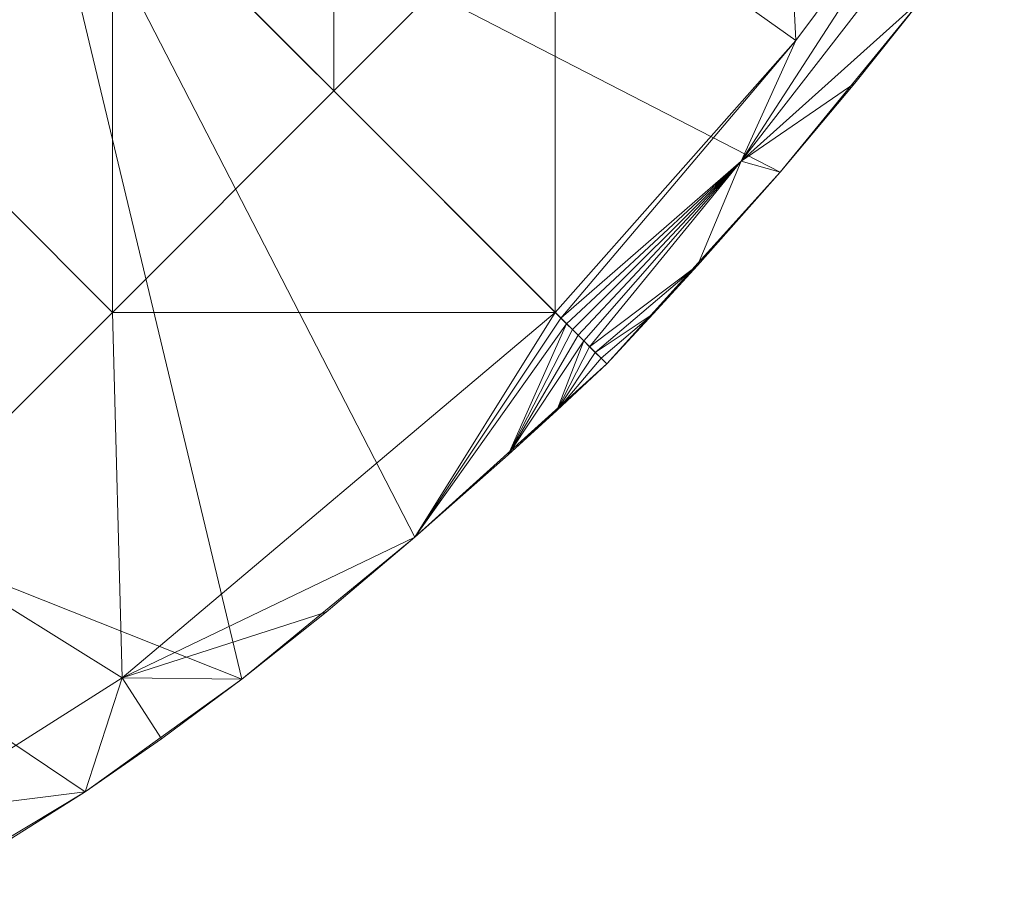
# Model space of a CAD drawing. Units: millimetres. Extents: x -27482 to -16191, y 5329 to 12074.
# Drawn here: x -19803 to -19382, y 7233 to 7599 of the extents above; entities that cross this region are included whole.
import ezdxf

# ---------------------------------------------------------------- set-up
doc = ezdxf.new("R2010")
doc.units = ezdxf.units.MM
doc.header["$LTSCALE"] = 5.08
doc.layers.add('Keine', color=7, linetype='Continuous', lineweight=9)

# ---------------------------------------------------------------- blocks, each defined once
blk = doc.blocks.new('Gruppe-5-1')
at = {"layer": 'Keine', "color": 7, "linetype": 'Continuous', "lineweight": 9}
for points in [[(-8583.14, 4992.96, 722.91), (-8583.14, 4803.77, 722.91), (-8677.73, 4898.37, 722.91), (-8583.14, 4992.96, 722.91)], [(-8583.14, 4992.96, 722.91), (-8488.55, 4898.37, 722.91), (-8583.14, 4803.77, 722.91), (-8583.14, 4992.96, 722.91)], [(-8393.95, 4992.96, 722.91), (-8385.73, 4825.35, 722.91), (-8488.55, 4898.37, 722.91), (-8393.95, 4992.96, 722.91)], [(-8393.95, 4992.96, 722.91), (-8309.6, 4927.27, 722.91), (-8385.73, 4825.35, 722.91), (-8393.95, 4992.96, 722.91)], [(-8622.43, 4552.47, 749.98), (-8714.03, 4934.66, 749.98), (-8961.51, 4687.17, 749.98), (-8622.43, 4552.47, 749.98)], [(-8466.54, 4687.17, 749.98), (-8392.43, 4769.13, 749.98), (-8714.03, 4934.66, 749.98), (-8466.54, 4687.17, 749.98)], [(-8331.84, 4843.06, 749.98), (-8714.03, 4934.66, 749.98), (-8392.43, 4769.13, 749.98), (-8331.84, 4843.06, 749.98)], [(-8548.5, 4613.06, 749.98), (-8466.54, 4687.17, 749.98), (-8714.03, 4934.66, 749.98), (-8548.5, 4613.06, 749.98)], [(-8622.43, 4552.47, 749.98), (-8548.5, 4613.06, 749.98), (-8714.03, 4934.66, 749.98), (-8622.43, 4552.47, 749.98)], [(-8309.6, 4927.27, 722.91), (-8409.04, 4773.71, 732.94), (-8385.73, 4825.35, 722.91), (-8309.6, 4927.27, 722.91)], [(-8309.6, 4927.27, 722.91), (-8296.63, 4918.68, 732.94), (-8409.04, 4773.71, 732.94), (-8309.6, 4927.27, 722.91)], [(-8296.63, 4918.68, 732.94), (-8331.84, 4843.06, 742.96), (-8409.04, 4773.71, 732.94), (-8296.63, 4918.68, 732.94)], [(-8677.73, 4898.37, 722.91), (-8677.73, 4709.18, 722.91), (-8772.33, 4803.77, 722.91), (-8677.73, 4898.37, 722.91)], [(-8677.73, 4898.37, 722.91), (-8583.14, 4803.77, 722.91), (-8677.73, 4709.18, 722.91), (-8677.73, 4898.37, 722.91)], [(-8488.55, 4709.18, 722.91), (-8583.14, 4803.77, 722.91), (-8488.55, 4898.37, 722.91), (-8488.55, 4709.18, 722.91)], [(-8385.73, 4825.35, 722.91), (-8488.55, 4709.18, 722.91), (-8488.55, 4898.37, 722.91), (-8385.73, 4825.35, 722.91)], [(-8360.52, 4807.03, 742.96), (-8409.04, 4773.71, 732.94), (-8331.84, 4843.06, 742.96), (-8360.52, 4807.03, 742.96)], [(-8392.43, 4769.13, 749.98), (-8360.52, 4807.03, 742.96), (-8331.84, 4843.06, 749.98), (-8392.43, 4769.13, 749.98)], [(-8331.84, 4843.06, 749.98), (-8360.52, 4807.03, 742.96), (-8331.84, 4843.06, 742.96), (-8331.84, 4843.06, 749.98)], [(-8486.1, 4706.73, 725.14), (-8488.55, 4709.18, 722.91), (-8385.73, 4825.35, 722.91), (-8486.1, 4706.73, 725.14)], [(-8385.73, 4825.35, 722.91), (-8409.04, 4773.71, 732.94), (-8486.1, 4706.73, 725.14), (-8385.73, 4825.35, 722.91)], [(-8360.52, 4807.03, 742.96), (-8392.43, 4769.13, 742.96), (-8409.04, 4773.71, 732.94), (-8360.52, 4807.03, 742.96)], [(-8392.43, 4769.13, 749.98), (-8392.43, 4769.13, 742.96), (-8360.52, 4807.03, 742.96), (-8392.43, 4769.13, 749.98)], [(-8772.33, 4803.77, 722.91), (-8677.73, 4709.18, 722.91), (-8772.33, 4614.59, 722.91), (-8772.33, 4803.77, 722.91)], [(-8677.73, 4709.18, 722.91), (-8583.14, 4803.77, 722.91), (-8488.55, 4709.18, 722.91), (-8677.73, 4709.18, 722.91)], [(-8409.04, 4773.71, 732.94), (-8483.66, 4704.29, 727.36), (-8486.1, 4706.73, 725.14), (-8409.04, 4773.71, 732.94)], [(-8483.66, 4704.29, 727.36), (-8409.04, 4773.71, 732.94), (-8481.21, 4701.84, 729.59), (-8483.66, 4704.29, 727.36)], [(-8481.21, 4701.84, 729.59), (-8409.04, 4773.71, 732.94), (-8478.77, 4699.4, 731.82), (-8481.21, 4701.84, 729.59)], [(-8476.32, 4696.95, 734.05), (-8478.77, 4699.4, 731.82), (-8409.04, 4773.71, 732.94), (-8476.32, 4696.95, 734.05)], [(-8409.04, 4773.71, 732.94), (-8473.87, 4694.51, 736.28), (-8476.32, 4696.95, 734.05), (-8409.04, 4773.71, 732.94)], [(-8473.87, 4694.51, 736.28), (-8409.04, 4773.71, 732.94), (-8427.72, 4729.23, 742.96), (-8473.87, 4694.51, 736.28)], [(-8392.43, 4769.13, 742.96), (-8427.72, 4729.23, 742.96), (-8409.04, 4773.71, 732.94), (-8392.43, 4769.13, 742.96)], [(-8466.54, 4687.17, 749.98), (-8427.72, 4729.23, 742.96), (-8392.43, 4769.13, 749.98), (-8466.54, 4687.17, 749.98)], [(-8392.43, 4769.13, 749.98), (-8427.72, 4729.23, 742.96), (-8392.43, 4769.13, 742.96), (-8392.43, 4769.13, 749.98)], [(-8473.87, 4694.51, 736.28), (-8427.72, 4729.23, 742.96), (-8471.43, 4692.06, 738.51), (-8473.87, 4694.51, 736.28)], [(-8471.43, 4692.06, 738.51), (-8427.72, 4729.23, 742.96), (-8446.68, 4708.48, 742.96), (-8471.43, 4692.06, 738.51)], [(-8466.54, 4687.17, 749.98), (-8446.68, 4708.48, 742.96), (-8427.72, 4729.23, 742.96), (-8466.54, 4687.17, 749.98)], [(-8673.61, 4553.09, 722.91), (-8772.33, 4614.59, 722.91), (-8677.73, 4709.18, 722.91), (-8673.61, 4553.09, 722.91)], [(-8677.73, 4709.18, 722.91), (-8488.55, 4709.18, 722.91), (-8673.61, 4553.09, 722.91), (-8677.73, 4709.18, 722.91)], [(-8488.55, 4709.18, 722.91), (-8548.5, 4613.06, 742.96), (-8673.61, 4553.09, 722.91), (-8488.55, 4709.18, 722.91)], [(-8488.55, 4709.18, 722.91), (-8486.1, 4706.73, 725.14), (-8548.5, 4613.06, 742.96), (-8488.55, 4709.18, 722.91)], [(-8471.43, 4692.06, 738.51), (-8446.68, 4708.48, 742.96), (-8468.98, 4689.62, 740.74), (-8471.43, 4692.06, 738.51)], [(-8468.98, 4689.62, 740.74), (-8446.68, 4708.48, 742.96), (-8466.54, 4687.17, 742.96), (-8468.98, 4689.62, 740.74)], [(-8466.54, 4687.17, 749.98), (-8466.54, 4687.17, 742.96), (-8446.68, 4708.48, 742.96), (-8466.54, 4687.17, 749.98)], [(-8486.1, 4706.73, 725.14), (-8483.66, 4704.29, 727.36), (-8548.5, 4613.06, 742.96), (-8486.1, 4706.73, 725.14)], [(-8483.66, 4704.29, 727.36), (-8508.6, 4648.35, 742.96), (-8548.5, 4613.06, 742.96), (-8483.66, 4704.29, 727.36)], [(-8483.66, 4704.29, 727.36), (-8481.21, 4701.84, 729.59), (-8508.6, 4648.35, 742.96), (-8483.66, 4704.29, 727.36)], [(-8481.21, 4701.84, 729.59), (-8478.77, 4699.4, 731.82), (-8508.6, 4648.35, 742.96), (-8481.21, 4701.84, 729.59)], [(-8476.32, 4696.95, 734.05), (-8508.6, 4648.35, 742.96), (-8478.77, 4699.4, 731.82), (-8476.32, 4696.95, 734.05)], [(-8487.84, 4667.31, 742.96), (-8508.6, 4648.35, 742.96), (-8476.32, 4696.95, 734.05), (-8487.84, 4667.31, 742.96)], [(-8487.84, 4667.31, 742.96), (-8476.32, 4696.95, 734.05), (-8473.87, 4694.51, 736.28), (-8487.84, 4667.31, 742.96)], [(-8471.43, 4692.06, 738.51), (-8487.84, 4667.31, 742.96), (-8473.87, 4694.51, 736.28), (-8471.43, 4692.06, 738.51)], [(-8487.84, 4667.31, 742.96), (-8471.43, 4692.06, 738.51), (-8468.98, 4689.62, 740.74), (-8487.84, 4667.31, 742.96)], [(-8466.54, 4687.17, 742.96), (-8487.84, 4667.31, 742.96), (-8468.98, 4689.62, 740.74), (-8466.54, 4687.17, 742.96)], [(-8689.46, 4504.29, 749.98), (-8961.51, 4687.17, 749.98), (-8750.76, 4467.38, 749.98), (-8689.46, 4504.29, 749.98)], [(-8622.43, 4552.47, 749.98), (-8961.51, 4687.17, 749.98), (-8689.46, 4504.29, 749.98), (-8622.43, 4552.47, 749.98)], [(-8548.5, 4613.06, 749.98), (-8508.6, 4648.35, 742.96), (-8466.54, 4687.17, 749.98), (-8548.5, 4613.06, 749.98)], [(-8466.54, 4687.17, 749.98), (-8508.6, 4648.35, 742.96), (-8487.84, 4667.31, 742.96), (-8466.54, 4687.17, 749.98)], [(-8466.54, 4687.17, 742.96), (-8466.54, 4687.17, 749.98), (-8487.84, 4667.31, 742.96), (-8466.54, 4687.17, 742.96)], [(-8548.5, 4613.06, 749.98), (-8548.5, 4613.06, 742.96), (-8508.6, 4648.35, 742.96), (-8548.5, 4613.06, 749.98)], [(-8673.61, 4553.09, 722.91), (-8765.5, 4494.78, 722.91), (-8772.33, 4614.59, 722.91), (-8673.61, 4553.09, 722.91)], [(-8673.61, 4553.09, 722.91), (-8548.5, 4613.06, 742.96), (-8586.4, 4581.15, 742.96), (-8673.61, 4553.09, 722.91)], [(-8586.4, 4581.15, 742.96), (-8548.5, 4613.06, 749.98), (-8622.43, 4552.47, 749.98), (-8586.4, 4581.15, 742.96)], [(-8548.5, 4613.06, 742.96), (-8548.5, 4613.06, 749.98), (-8586.4, 4581.15, 742.96), (-8548.5, 4613.06, 742.96)], [(-8673.61, 4553.09, 722.91), (-8586.4, 4581.15, 742.96), (-8622.43, 4552.47, 742.96), (-8673.61, 4553.09, 722.91)], [(-8622.43, 4552.47, 749.98), (-8622.43, 4552.47, 742.96), (-8586.4, 4581.15, 742.96), (-8622.43, 4552.47, 749.98)], [(-8765.5, 4494.78, 722.91), (-8673.61, 4553.09, 722.91), (-8689.46, 4504.29, 742.96), (-8765.5, 4494.78, 722.91)], [(-8673.61, 4553.09, 722.91), (-8656.73, 4526.9, 742.96), (-8689.46, 4504.29, 742.96), (-8673.61, 4553.09, 722.91)], [(-8673.61, 4553.09, 722.91), (-8622.43, 4552.47, 742.96), (-8656.73, 4526.9, 742.96), (-8673.61, 4553.09, 722.91)], [(-8622.43, 4552.47, 749.98), (-8689.46, 4504.29, 749.98), (-8656.73, 4526.9, 742.96), (-8622.43, 4552.47, 749.98)], [(-8622.43, 4552.47, 749.98), (-8656.73, 4526.9, 742.96), (-8622.43, 4552.47, 742.96), (-8622.43, 4552.47, 749.98)], [(-8689.46, 4504.29, 749.98), (-8689.46, 4504.29, 742.96), (-8656.73, 4526.9, 742.96), (-8689.46, 4504.29, 749.98)], [(-8765.5, 4494.78, 722.91), (-8689.46, 4504.29, 742.96), (-8720.76, 4484.5, 742.96), (-8765.5, 4494.78, 722.91)], [(-8689.46, 4504.29, 749.98), (-8750.76, 4467.38, 749.98), (-8720.76, 4484.5, 742.96), (-8689.46, 4504.29, 749.98)], [(-8689.46, 4504.29, 749.98), (-8720.76, 4484.5, 742.96), (-8689.46, 4504.29, 742.96), (-8689.46, 4504.29, 749.98)]]:
    blk.add_polyline3d(points, dxfattribs=at)

msp = doc.modelspace()

# ---------------------------------------------------------------- block references
at = {"layer": 'Keine', "color": 7}
msp.add_blockref('Gruppe-5-1', (-11085.78, 2765.15), dxfattribs=at)

doc.saveas('drawing.dxf')
